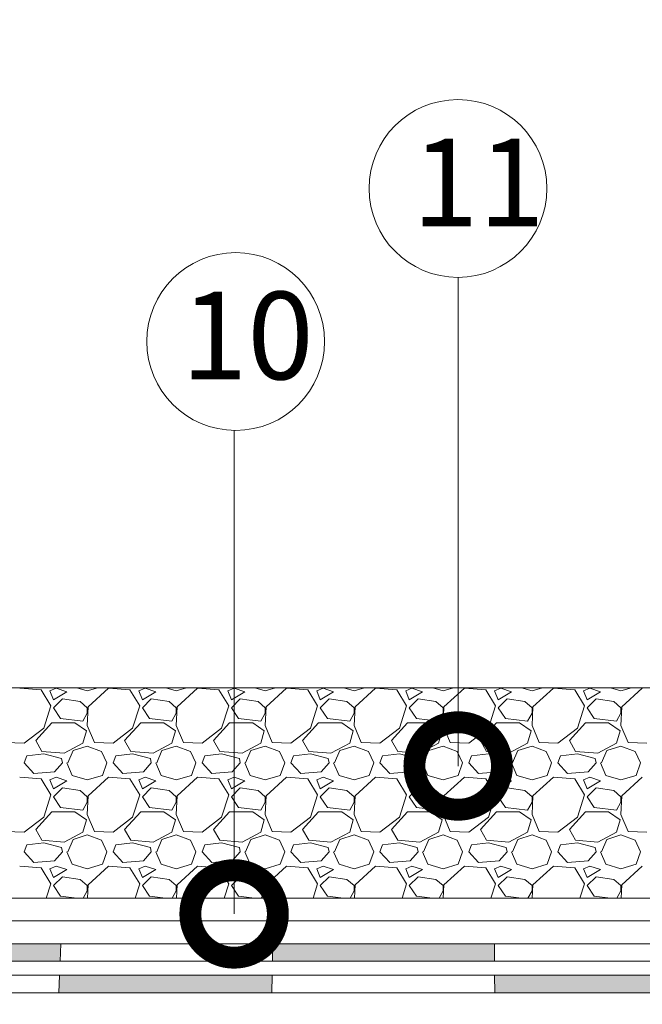
# Model space of a CAD drawing. Units: millimetres. Extents: x -172883 to 37297, y -124020 to 186017.
# Drawn here: x -4573 to -4395, y -59087 to -58806 of the extents above; entities that cross this region are included whole.
import ezdxf

# ---------------------------------------------------------------- set-up
doc = ezdxf.new("R2010")
doc.units = ezdxf.units.MM
doc.layers.get('0').update_dxf_attribs({"lineweight": 25})
doc.layers.get('Defpoints').update_dxf_attribs({"color": 254, "lineweight": 25})
doc.layers.add('ЛИНИЯ035', color=7, linetype='Continuous')
doc.layers.add('МК-АННОТАЦИИ', color=7, linetype='Continuous', lineweight=20, true_color=0x000000)
doc.layers.add('МК-АННОТАЦИИ @ 10', color=7, linetype='Continuous', lineweight=20, true_color=0x000000)
doc.layers.add('мкБетон', color=7, linetype='Continuous', lineweight=25)
doc.styles.add('TN-Текст', font='isocpeur.ttf')
doc.styles.add('TN-Текст-Аннотативный', font='isocpeur.ttf')
doc.dimstyles.new('ПТС-Размеры-Аннотативный$0', dxfattribs={"dimtxt": 2.5, "dimasz": 1.5, "dimexe": 0.7, "dimexo": 1, "dimgap": 0.8, "dimtad": 1, "dimdec": 0, "dimzin": 0, "dimdsep": 46, "dimtxsty": 'TN-Текст-Аннотативный', "dimblk": 'ARCHTICK', "dimcen": 2, "dimdle": 0.7, "dimadec": 0, "dimazin": 0, "dimtfac": 1, "dimtdec": 0, "dimtmove": 1, "dimatfit": 3, "dimfxl": 0.7, "dimtolj": 1, "dimtzin": 0, "dimlwd": -1, "dimlwe": -1, "dimarcsym": 0})

# ---------------------------------------------------------------- blocks, each defined once
blk = doc.blocks.new('_ArchTick')
at = {"color": 0, "linetype": 'ByBlock', "const_width": 0.15}
blk.add_lwpolyline([(-0.5, -0.5), (0.5, 0.5)], dxfattribs=at)
blk = doc.blocks.new('*D99')
at = {"layer": 'Defpoints', "color": 0, "lineweight": 30, "transparency": 16777216}
for p in [(-5042.14, -58533.23), (-3876.35, -58533.23), (-3980.04, -59079.06)]:
    blk.add_point(p, dxfattribs=at)
at = {"layer": 'МК-АННОТАЦИИ', "color": 0, "transparency": 16777216}
for p, q in [((-3876.35, -59086.06), (-3876.35, -58526.23)), ((-5032.14, -58533.23), (-3869.35, -58533.23)), ((-3970.04, -59079.06), (-3869.35, -59079.06))]:
    blk.add_line(p, q, dxfattribs=at)
at = {"layer": 'МК-АННОТАЦИИ', "color": 0, "transparency": 16777216, "xscale": 15, "yscale": 15, "zscale": 15}
for p, rotation in [((-3876.35, -58533.23), 90), ((-3876.35, -59079.06), 270)]:
    blk.add_blockref('_ArchTick', p, dxfattribs=dict(at, rotation=rotation))
at = {"layer": 'МК-АННОТАЦИИ', "color": 0, "transparency": 16777216, "insert": (-3896.86, -58806.15), "char_height": 25, "attachment_point": 5, "rotation": 90, "style": 'TN-Текст-Аннотативный'}
blk.add_mtext('\\A1;min 300', dxfattribs=at)

msp = doc.modelspace()

# ---------------------------------------------------------------- hatches: boundary and pattern name
at = {"layer": 'МК-АННОТАЦИИ'}
h = msp.add_hatch(color=0, dxfattribs=at)
h.dxf.hatch_style = 1
h.paths.add_polyline_path([(-4622.07, -59079.05), (-4675.03, -59079.05), (-4675.03, -59084.05), (-4621.96, -59084.05)])
h.paths.add_polyline_path([(-4561.21, -59070.06), (-4622.25, -59070.06), (-4622.15, -59075.06), (-4561.42, -59075.06)])
h.paths.add_polyline_path([(-4500.9, -59079.05), (-4561.58, -59079.05), (-4561.78, -59084.05), (-4501, -59084.05)])
h.paths.add_polyline_path([(-4437.35, -59070.06), (-4500.72, -59070.06), (-4500.82, -59075.06), (-4437.34, -59075.06)])
h.paths.add_polyline_path([(-4369.9, -59079.04), (-4437.33, -59079.05), (-4437.31, -59084.05), (-4369.9, -59084.04)])
h.paths.add_polyline_path([(-4313.54, -59070.06), (-4369.9, -59070.06), (-4369.9, -59075.06), (-4313.54, -59075.06)])
h.paths.add_polyline_path([(-4248.49, -59079.04), (-4313.54, -59079.04), (-4313.54, -59084.04), (-4248.39, -59084.04)])
h.paths.add_polyline_path([(-4191.04, -59070.06), (-4248.67, -59070.06), (-4248.57, -59075.06), (-4191.04, -59075.06)])
h.paths.add_polyline_path([(-4135.69, -59079.04), (-4191.04, -59079.04), (-4191.04, -59084.04), (-4135.69, -59084.04)])
h.paths.add_polyline_path([(-4081.15, -59070.06), (-4135.69, -59070.06), (-4135.69, -59075.06), (-4080.95, -59075.06)])
h.paths.add_polyline_path([(-4022.2, -59079.03), (-4080.79, -59079.03), (-4080.58, -59084.03), (-4022.2, -59084.03)])
h.paths.add_polyline_path([(-3980.77, -59070.06), (-4022.2, -59070.06), (-4022.2, -59075.06), (-3980.77, -59075.06)])

# ---------------------------------------------------------------- linework, layer by layer
at = {"color": 34, "lineweight": 15}
for p, q in [((-3980.77, -59070.06), (-4742.57, -59070.06)), ((-3980.77, -59075.06), (-4744.64, -59075.06))]:
    msp.add_line(p, q, dxfattribs=at)
at = {"layer": 'ЛИНИЯ035', "color": 0, "const_width": 25}
for points in [[(-4447.75, -59016.17, 1), (-4447.75, -59022.42, 1)], [(-4511.74, -59058.42, 1), (-4511.74, -59064.67, 1)]]:
    msp.add_lwpolyline(points, format="xyb", close=True, dxfattribs=at)
at = {"layer": 'МК-АННОТАЦИИ', "color": 0}
for p, q in [((-4447.75, -59019.3), (-4447.75, -58879.74)), ((-4511.74, -59061.55), (-4511.74, -58923.45)), ((-4930.26, -58996.97), (-4057.34, -58996.97)), ((-4057.34, -59057.06), (-4664.89, -59057.06)), ((-4667.58, -59063.56), (-4057.34, -59063.56)), ((-5014.14, -59079.06), (-3980.77, -59079.03)), ((-5019.14, -59084.06), (-3980.77, -59084.03))]:
    msp.add_line(p, q, dxfattribs=at)
at = {"layer": 'МК-АННОТАЦИИ', "color": 0, "linetype": 'Continuous'}
for p, q in [((-4566.87, -58997.58), (-4572.97, -58997.08)), ((-4564.08, -59002.16), (-4566.87, -58997.58)), ((-4562.55, -58997.08), (-4564.33, -58997.84)), ((-4564.33, -58997.84), (-4563.32, -59000.38)), ((-4559.51, -58998.09), (-4562.55, -58997.08)), ((-4556.63, -58996.97), (-4553.66, -58997.84)), ((-4553.66, -58997.84), (-4550.7, -58996.97)), ((-4547.57, -58997.08), (-4553.41, -59002.41)), ((-4541.47, -58997.58), (-4547.57, -58997.08)), ((-4538.68, -59002.16), (-4541.47, -58997.58)), ((-4537.15, -58997.08), (-4538.93, -58997.84)), ((-4538.93, -58997.84), (-4537.92, -59000.38)), ((-4534.11, -58998.09), (-4537.15, -58997.08)), ((-4531.23, -58996.97), (-4528.26, -58997.84)), ((-4528.26, -58997.84), (-4525.3, -58996.97)), ((-4522.17, -58997.08), (-4528.01, -59002.41)), ((-4516.07, -58997.58), (-4522.17, -58997.08)), ((-4513.28, -59002.16), (-4516.07, -58997.58)), ((-4511.75, -58997.08), (-4513.53, -58997.84)), ((-4513.53, -58997.84), (-4512.52, -59000.38)), ((-4508.71, -58998.09), (-4511.75, -58997.08)), ((-4505.83, -58996.97), (-4502.86, -58997.84)), ((-4502.86, -58997.84), (-4499.9, -58996.97)), ((-4496.77, -58997.08), (-4502.61, -59002.41)), ((-4490.67, -58997.58), (-4496.77, -58997.08)), ((-4487.88, -59002.16), (-4490.67, -58997.58)), ((-4486.35, -58997.08), (-4488.13, -58997.84)), ((-4488.13, -58997.84), (-4487.12, -59000.38)), ((-4483.31, -58998.09), (-4486.35, -58997.08)), ((-4480.43, -58996.97), (-4477.46, -58997.84)), ((-4477.46, -58997.84), (-4474.5, -58996.97)), ((-4471.37, -58997.08), (-4477.21, -59002.41)), ((-4465.27, -58997.58), (-4471.37, -58997.08)), ((-4462.48, -59002.16), (-4465.27, -58997.58)), ((-4460.95, -58997.08), (-4462.73, -58997.84)), ((-4462.73, -58997.84), (-4461.72, -59000.38)), ((-4457.91, -58998.09), (-4460.95, -58997.08)), ((-4455.03, -58996.97), (-4452.06, -58997.84)), ((-4452.06, -58997.84), (-4449.1, -58996.97)), ((-4445.97, -58997.08), (-4451.81, -59002.41)), ((-4439.87, -58997.58), (-4445.97, -58997.08)), ((-4437.08, -59002.16), (-4439.87, -58997.58)), ((-4435.55, -58997.08), (-4437.33, -58997.84)), ((-4437.33, -58997.84), (-4436.32, -59000.38)), ((-4432.51, -58998.09), (-4435.55, -58997.08)), ((-4429.63, -58996.97), (-4426.66, -58997.84)), ((-4426.66, -58997.84), (-4423.7, -58996.97)), ((-4420.57, -58997.08), (-4426.41, -59002.41)), ((-4414.47, -58997.58), (-4420.57, -58997.08)), ((-4411.68, -59002.16), (-4414.47, -58997.58)), ((-4410.15, -58997.08), (-4411.93, -58997.84)), ((-4411.93, -58997.84), (-4410.92, -59000.38)), ((-4407.11, -58998.09), (-4410.15, -58997.08)), ((-4404.23, -58996.97), (-4401.26, -58997.84)), ((-4401.26, -58997.84), (-4398.3, -58996.97)), ((-4395.17, -58997.08), (-4401.01, -59002.41)), ((-4563.32, -59000.38), (-4559.51, -58998.09)), ((-4560.78, -59000.12), (-4563.32, -59002.66)), ((-4555.7, -59000.89), (-4560.78, -59000.12)), ((-4537.92, -59000.38), (-4534.11, -58998.09)), ((-4535.38, -59000.12), (-4537.92, -59002.66)), ((-4530.3, -59000.89), (-4535.38, -59000.12)), ((-4512.52, -59000.38), (-4508.71, -58998.09)), ((-4509.98, -59000.12), (-4512.52, -59002.66)), ((-4504.9, -59000.89), (-4509.98, -59000.12)), ((-4487.12, -59000.38), (-4483.31, -58998.09)), ((-4484.58, -59000.12), (-4487.12, -59002.66)), ((-4479.5, -59000.89), (-4484.58, -59000.12)), ((-4461.72, -59000.38), (-4457.91, -58998.09)), ((-4459.18, -59000.12), (-4461.72, -59002.66)), ((-4454.1, -59000.89), (-4459.18, -59000.12)), ((-4436.32, -59000.38), (-4432.51, -58998.09)), ((-4433.78, -59000.12), (-4436.32, -59002.66)), ((-4428.7, -59000.89), (-4433.78, -59000.12)), ((-4410.92, -59000.38), (-4407.11, -58998.09)), ((-4408.38, -59000.12), (-4410.92, -59002.66)), ((-4403.3, -59000.89), (-4408.38, -59000.12)), ((-4566.11, -59008.51), (-4564.08, -59002.16)), ((-4563.32, -59002.66), (-4561.28, -59005.71)), ((-4553.66, -59002.66), (-4555.7, -59000.89)), ((-4553.41, -59002.41), (-4553.66, -59007.74)), ((-4553.66, -59004.19), (-4553.66, -59002.66)), ((-4540.71, -59008.51), (-4538.68, -59002.16)), ((-4537.92, -59002.66), (-4535.88, -59005.71)), ((-4528.26, -59002.66), (-4530.3, -59000.89)), ((-4528.01, -59002.41), (-4528.26, -59007.74)), ((-4528.26, -59004.19), (-4528.26, -59002.66)), ((-4515.31, -59008.51), (-4513.28, -59002.16)), ((-4512.52, -59002.66), (-4510.48, -59005.71)), ((-4502.86, -59002.66), (-4504.9, -59000.89)), ((-4502.61, -59002.41), (-4502.86, -59007.74)), ((-4502.86, -59004.19), (-4502.86, -59002.66)), ((-4489.91, -59008.51), (-4487.88, -59002.16)), ((-4487.12, -59002.66), (-4485.08, -59005.71)), ((-4477.46, -59002.66), (-4479.5, -59000.89)), ((-4477.21, -59002.41), (-4477.46, -59007.74)), ((-4477.46, -59004.19), (-4477.46, -59002.66)), ((-4464.51, -59008.51), (-4462.48, -59002.16)), ((-4461.72, -59002.66), (-4459.68, -59005.71)), ((-4452.06, -59002.66), (-4454.1, -59000.89)), ((-4451.81, -59002.41), (-4452.06, -59007.74)), ((-4452.06, -59004.19), (-4452.06, -59002.66)), ((-4439.11, -59008.51), (-4437.08, -59002.16)), ((-4436.32, -59002.66), (-4434.28, -59005.71)), ((-4426.66, -59002.66), (-4428.7, -59000.89)), ((-4426.41, -59002.41), (-4426.66, -59007.74)), ((-4426.66, -59004.19), (-4426.66, -59002.66)), ((-4413.71, -59008.51), (-4411.68, -59002.16)), ((-4410.92, -59002.66), (-4408.88, -59005.71)), ((-4401.26, -59002.66), (-4403.3, -59000.89)), ((-4401.01, -59002.41), (-4401.26, -59007.74)), ((-4401.26, -59004.19), (-4401.26, -59002.66)), ((-4561.28, -59005.71), (-4554.93, -59006.47)), ((-4554.93, -59006.47), (-4553.66, -59004.19)), ((-4535.88, -59005.71), (-4529.53, -59006.47)), ((-4529.53, -59006.47), (-4528.26, -59004.19)), ((-4510.48, -59005.71), (-4504.13, -59006.47)), ((-4504.13, -59006.47), (-4502.86, -59004.19)), ((-4485.08, -59005.71), (-4478.73, -59006.47)), ((-4478.73, -59006.47), (-4477.46, -59004.19)), ((-4459.68, -59005.71), (-4453.33, -59006.47)), ((-4453.33, -59006.47), (-4452.06, -59004.19)), ((-4434.28, -59005.71), (-4427.93, -59006.47)), ((-4427.93, -59006.47), (-4426.66, -59004.19)), ((-4408.88, -59005.71), (-4402.53, -59006.47)), ((-4402.53, -59006.47), (-4401.26, -59004.19)), ((-4571.7, -59012.82), (-4566.11, -59008.51)), ((-4568.4, -59012.06), (-4563.82, -59006.98)), ((-4563.82, -59006.98), (-4557.22, -59006.98)), ((-4557.22, -59006.98), (-4553.92, -59009.27)), ((-4553.66, -59007.74), (-4551.63, -59012.57)), ((-4546.3, -59012.82), (-4540.71, -59008.51)), ((-4543, -59012.06), (-4538.42, -59006.98)), ((-4538.42, -59006.98), (-4531.82, -59006.98)), ((-4531.82, -59006.98), (-4528.52, -59009.27)), ((-4528.26, -59007.74), (-4526.23, -59012.57)), ((-4520.9, -59012.82), (-4515.31, -59008.51)), ((-4517.6, -59012.06), (-4513.02, -59006.98)), ((-4513.02, -59006.98), (-4506.42, -59006.98)), ((-4506.42, -59006.98), (-4503.12, -59009.27)), ((-4502.86, -59007.74), (-4500.83, -59012.57)), ((-4495.5, -59012.82), (-4489.91, -59008.51)), ((-4492.2, -59012.06), (-4487.62, -59006.98)), ((-4487.62, -59006.98), (-4481.02, -59006.98)), ((-4481.02, -59006.98), (-4477.72, -59009.27)), ((-4477.46, -59007.74), (-4475.43, -59012.57)), ((-4470.1, -59012.82), (-4464.51, -59008.51)), ((-4466.8, -59012.06), (-4462.22, -59006.98)), ((-4462.22, -59006.98), (-4455.62, -59006.98)), ((-4455.62, -59006.98), (-4452.32, -59009.27)), ((-4452.06, -59007.74), (-4450.03, -59012.57)), ((-4444.7, -59012.82), (-4439.11, -59008.51)), ((-4441.4, -59012.06), (-4436.82, -59006.98)), ((-4436.82, -59006.98), (-4430.22, -59006.98)), ((-4430.22, -59006.98), (-4426.92, -59009.27)), ((-4426.66, -59007.74), (-4424.63, -59012.57)), ((-4419.3, -59012.82), (-4413.71, -59008.51)), ((-4416, -59012.06), (-4411.42, -59006.98)), ((-4411.42, -59006.98), (-4404.82, -59006.98)), ((-4404.82, -59006.98), (-4401.52, -59009.27)), ((-4401.26, -59007.74), (-4399.23, -59012.57)), ((-4553.92, -59009.27), (-4554.93, -59012.82)), ((-4528.52, -59009.27), (-4529.53, -59012.82)), ((-4503.12, -59009.27), (-4504.13, -59012.82)), ((-4477.72, -59009.27), (-4478.73, -59012.82)), ((-4452.32, -59009.27), (-4453.33, -59012.82)), ((-4426.92, -59009.27), (-4427.93, -59012.82)), ((-4401.52, -59009.27), (-4402.53, -59012.82)), ((-4577.03, -59012.57), (-4571.7, -59012.82)), ((-4566.62, -59015.11), (-4568.4, -59012.06)), ((-4554.93, -59012.82), (-4560.27, -59015.62)), ((-4557.73, -59014.86), (-4553.66, -59013.59)), ((-4553.66, -59013.59), (-4549.6, -59015.11)), ((-4551.63, -59012.57), (-4546.3, -59012.82)), ((-4541.22, -59015.11), (-4543, -59012.06)), ((-4529.53, -59012.82), (-4534.87, -59015.62)), ((-4532.33, -59014.86), (-4528.26, -59013.59)), ((-4528.26, -59013.59), (-4524.2, -59015.11)), ((-4526.23, -59012.57), (-4520.9, -59012.82)), ((-4515.82, -59015.11), (-4517.6, -59012.06)), ((-4504.13, -59012.82), (-4509.47, -59015.62)), ((-4506.93, -59014.86), (-4502.86, -59013.59)), ((-4502.86, -59013.59), (-4498.8, -59015.11)), ((-4500.83, -59012.57), (-4495.5, -59012.82)), ((-4490.42, -59015.11), (-4492.2, -59012.06)), ((-4478.73, -59012.82), (-4484.07, -59015.62)), ((-4481.53, -59014.86), (-4477.46, -59013.59)), ((-4477.46, -59013.59), (-4473.4, -59015.11)), ((-4475.43, -59012.57), (-4470.1, -59012.82)), ((-4465.02, -59015.11), (-4466.8, -59012.06)), ((-4453.33, -59012.82), (-4458.67, -59015.62)), ((-4456.13, -59014.86), (-4452.06, -59013.59)), ((-4452.06, -59013.59), (-4448, -59015.11)), ((-4450.03, -59012.57), (-4444.7, -59012.82)), ((-4439.62, -59015.11), (-4441.4, -59012.06)), ((-4427.93, -59012.82), (-4433.27, -59015.62)), ((-4430.73, -59014.86), (-4426.66, -59013.59)), ((-4426.66, -59013.59), (-4422.6, -59015.11)), ((-4424.63, -59012.57), (-4419.3, -59012.82)), ((-4414.22, -59015.11), (-4416, -59012.06)), ((-4402.53, -59012.82), (-4407.87, -59015.62)), ((-4405.33, -59014.86), (-4401.26, -59013.59)), ((-4401.26, -59013.59), (-4397.2, -59015.11)), ((-4399.23, -59012.57), (-4393.9, -59012.82)), ((-4571.7, -59018.41), (-4570.94, -59016.38)), ((-4566.11, -59015.87), (-4570.94, -59016.38)), ((-4560.27, -59015.62), (-4566.62, -59015.11)), ((-4561.03, -59017.14), (-4566.11, -59015.87)), ((-4560.78, -59018.41), (-4561.03, -59017.14)), ((-4559.25, -59018.41), (-4557.73, -59014.86)), ((-4549.6, -59015.11), (-4548.08, -59018.41)), ((-4546.3, -59018.41), (-4545.54, -59016.38)), ((-4540.71, -59015.87), (-4545.54, -59016.38)), ((-4534.87, -59015.62), (-4541.22, -59015.11)), ((-4535.63, -59017.14), (-4540.71, -59015.87)), ((-4535.38, -59018.41), (-4535.63, -59017.14)), ((-4533.85, -59018.41), (-4532.33, -59014.86)), ((-4524.2, -59015.11), (-4522.68, -59018.41)), ((-4520.9, -59018.41), (-4520.14, -59016.38)), ((-4515.31, -59015.87), (-4520.14, -59016.38)), ((-4509.47, -59015.62), (-4515.82, -59015.11)), ((-4510.23, -59017.14), (-4515.31, -59015.87)), ((-4509.98, -59018.41), (-4510.23, -59017.14)), ((-4508.45, -59018.41), (-4506.93, -59014.86)), ((-4498.8, -59015.11), (-4497.28, -59018.41)), ((-4495.5, -59018.41), (-4494.74, -59016.38)), ((-4489.91, -59015.87), (-4494.74, -59016.38)), ((-4484.07, -59015.62), (-4490.42, -59015.11)), ((-4484.83, -59017.14), (-4489.91, -59015.87)), ((-4484.58, -59018.41), (-4484.83, -59017.14)), ((-4483.05, -59018.41), (-4481.53, -59014.86)), ((-4473.4, -59015.11), (-4471.88, -59018.41)), ((-4470.1, -59018.41), (-4469.34, -59016.38)), ((-4464.51, -59015.87), (-4469.34, -59016.38)), ((-4458.67, -59015.62), (-4465.02, -59015.11)), ((-4459.43, -59017.14), (-4464.51, -59015.87)), ((-4459.18, -59018.41), (-4459.43, -59017.14)), ((-4457.65, -59018.41), (-4456.13, -59014.86)), ((-4448, -59015.11), (-4446.48, -59018.41)), ((-4444.7, -59018.41), (-4443.94, -59016.38)), ((-4439.11, -59015.87), (-4443.94, -59016.38)), ((-4433.27, -59015.62), (-4439.62, -59015.11)), ((-4434.03, -59017.14), (-4439.11, -59015.87)), ((-4433.78, -59018.41), (-4434.03, -59017.14)), ((-4432.25, -59018.41), (-4430.73, -59014.86)), ((-4422.6, -59015.11), (-4421.08, -59018.41)), ((-4419.3, -59018.41), (-4418.54, -59016.38)), ((-4413.71, -59015.87), (-4418.54, -59016.38)), ((-4407.87, -59015.62), (-4414.22, -59015.11)), ((-4408.63, -59017.14), (-4413.71, -59015.87)), ((-4408.38, -59018.41), (-4408.63, -59017.14)), ((-4406.85, -59018.41), (-4405.33, -59014.86)), ((-4397.2, -59015.11), (-4395.68, -59018.41)), ((-4568.9, -59021.46), (-4571.7, -59018.41)), ((-4560.78, -59018.41), (-4563.06, -59020.95)), ((-4559.51, -59018.41), (-4557.98, -59021.97)), ((-4549.35, -59021.97), (-4548.08, -59018.41)), ((-4543.5, -59021.46), (-4546.3, -59018.41)), ((-4535.38, -59018.41), (-4537.66, -59020.95)), ((-4534.11, -59018.41), (-4532.58, -59021.97)), ((-4523.95, -59021.97), (-4522.68, -59018.41)), ((-4518.1, -59021.46), (-4520.9, -59018.41)), ((-4509.98, -59018.41), (-4512.26, -59020.95)), ((-4508.71, -59018.41), (-4507.18, -59021.97)), ((-4498.55, -59021.97), (-4497.28, -59018.41)), ((-4492.7, -59021.46), (-4495.5, -59018.41)), ((-4484.58, -59018.41), (-4486.86, -59020.95)), ((-4483.31, -59018.41), (-4481.78, -59021.97)), ((-4473.15, -59021.97), (-4471.88, -59018.41)), ((-4467.3, -59021.46), (-4470.1, -59018.41)), ((-4459.18, -59018.41), (-4461.46, -59020.95)), ((-4457.91, -59018.41), (-4456.38, -59021.97)), ((-4447.75, -59021.97), (-4446.48, -59018.41)), ((-4441.9, -59021.46), (-4444.7, -59018.41)), ((-4433.78, -59018.41), (-4436.06, -59020.95)), ((-4432.51, -59018.41), (-4430.98, -59021.97)), ((-4422.35, -59021.97), (-4421.08, -59018.41)), ((-4416.5, -59021.46), (-4419.3, -59018.41)), ((-4408.38, -59018.41), (-4410.66, -59020.95)), ((-4407.11, -59018.41), (-4405.58, -59021.97)), ((-4396.95, -59021.97), (-4395.68, -59018.41)), ((-4566.87, -59022.98), (-4572.97, -59022.48)), ((-4563.06, -59020.95), (-4568.9, -59021.46)), ((-4564.08, -59027.56), (-4566.87, -59022.98)), ((-4562.55, -59022.48), (-4564.33, -59023.24)), ((-4564.33, -59023.24), (-4563.32, -59025.78)), ((-4559.51, -59023.49), (-4562.55, -59022.48)), ((-4557.98, -59021.97), (-4553.66, -59023.24)), ((-4553.66, -59023.24), (-4549.35, -59021.97)), ((-4547.57, -59022.48), (-4553.41, -59027.81)), ((-4541.47, -59022.98), (-4547.57, -59022.48)), ((-4537.66, -59020.95), (-4543.5, -59021.46)), ((-4538.68, -59027.56), (-4541.47, -59022.98)), ((-4537.15, -59022.48), (-4538.93, -59023.24)), ((-4538.93, -59023.24), (-4537.92, -59025.78)), ((-4534.11, -59023.49), (-4537.15, -59022.48)), ((-4532.58, -59021.97), (-4528.26, -59023.24)), ((-4528.26, -59023.24), (-4523.95, -59021.97)), ((-4522.17, -59022.48), (-4528.01, -59027.81)), ((-4516.07, -59022.98), (-4522.17, -59022.48)), ((-4512.26, -59020.95), (-4518.1, -59021.46)), ((-4513.28, -59027.56), (-4516.07, -59022.98)), ((-4511.75, -59022.48), (-4513.53, -59023.24)), ((-4513.53, -59023.24), (-4512.52, -59025.78)), ((-4508.71, -59023.49), (-4511.75, -59022.48)), ((-4507.18, -59021.97), (-4502.86, -59023.24)), ((-4502.86, -59023.24), (-4498.55, -59021.97)), ((-4496.77, -59022.48), (-4502.61, -59027.81)), ((-4490.67, -59022.98), (-4496.77, -59022.48)), ((-4486.86, -59020.95), (-4492.7, -59021.46)), ((-4487.88, -59027.56), (-4490.67, -59022.98)), ((-4486.35, -59022.48), (-4488.13, -59023.24)), ((-4488.13, -59023.24), (-4487.12, -59025.78)), ((-4483.31, -59023.49), (-4486.35, -59022.48)), ((-4481.78, -59021.97), (-4477.46, -59023.24)), ((-4477.46, -59023.24), (-4473.15, -59021.97)), ((-4471.37, -59022.48), (-4477.21, -59027.81)), ((-4465.27, -59022.98), (-4471.37, -59022.48)), ((-4461.46, -59020.95), (-4467.3, -59021.46)), ((-4462.48, -59027.56), (-4465.27, -59022.98)), ((-4460.95, -59022.48), (-4462.73, -59023.24)), ((-4462.73, -59023.24), (-4461.72, -59025.78)), ((-4457.91, -59023.49), (-4460.95, -59022.48)), ((-4456.38, -59021.97), (-4452.06, -59023.24)), ((-4452.06, -59023.24), (-4447.75, -59021.97)), ((-4445.97, -59022.48), (-4451.81, -59027.81)), ((-4439.87, -59022.98), (-4445.97, -59022.48)), ((-4436.06, -59020.95), (-4441.9, -59021.46)), ((-4437.08, -59027.56), (-4439.87, -59022.98)), ((-4435.55, -59022.48), (-4437.33, -59023.24)), ((-4437.33, -59023.24), (-4436.32, -59025.78)), ((-4432.51, -59023.49), (-4435.55, -59022.48)), ((-4430.98, -59021.97), (-4426.66, -59023.24)), ((-4426.66, -59023.24), (-4422.35, -59021.97)), ((-4420.57, -59022.48), (-4426.41, -59027.81)), ((-4414.47, -59022.98), (-4420.57, -59022.48)), ((-4410.66, -59020.95), (-4416.5, -59021.46)), ((-4411.68, -59027.56), (-4414.47, -59022.98)), ((-4410.15, -59022.48), (-4411.93, -59023.24)), ((-4411.93, -59023.24), (-4410.92, -59025.78)), ((-4407.11, -59023.49), (-4410.15, -59022.48)), ((-4405.58, -59021.97), (-4401.26, -59023.24)), ((-4401.26, -59023.24), (-4396.95, -59021.97)), ((-4395.17, -59022.48), (-4401.01, -59027.81)), ((-4563.32, -59025.78), (-4559.51, -59023.49)), ((-4560.78, -59025.52), (-4563.32, -59028.06)), ((-4555.7, -59026.29), (-4560.78, -59025.52)), ((-4537.92, -59025.78), (-4534.11, -59023.49)), ((-4535.38, -59025.52), (-4537.92, -59028.06)), ((-4530.3, -59026.29), (-4535.38, -59025.52)), ((-4512.52, -59025.78), (-4508.71, -59023.49)), ((-4509.98, -59025.52), (-4512.52, -59028.06)), ((-4504.9, -59026.29), (-4509.98, -59025.52)), ((-4487.12, -59025.78), (-4483.31, -59023.49)), ((-4484.58, -59025.52), (-4487.12, -59028.06)), ((-4479.5, -59026.29), (-4484.58, -59025.52)), ((-4461.72, -59025.78), (-4457.91, -59023.49)), ((-4459.18, -59025.52), (-4461.72, -59028.06)), ((-4454.1, -59026.29), (-4459.18, -59025.52)), ((-4436.32, -59025.78), (-4432.51, -59023.49)), ((-4433.78, -59025.52), (-4436.32, -59028.06)), ((-4428.7, -59026.29), (-4433.78, -59025.52)), ((-4410.92, -59025.78), (-4407.11, -59023.49)), ((-4408.38, -59025.52), (-4410.92, -59028.06)), ((-4403.3, -59026.29), (-4408.38, -59025.52)), ((-4566.11, -59033.91), (-4564.08, -59027.56)), ((-4563.32, -59028.06), (-4561.28, -59031.11)), ((-4553.66, -59028.06), (-4555.7, -59026.29)), ((-4553.41, -59027.81), (-4553.66, -59033.14)), ((-4553.66, -59029.59), (-4553.66, -59028.06)), ((-4540.71, -59033.91), (-4538.68, -59027.56)), ((-4537.92, -59028.06), (-4535.88, -59031.11)), ((-4528.26, -59028.06), (-4530.3, -59026.29)), ((-4528.01, -59027.81), (-4528.26, -59033.14)), ((-4528.26, -59029.59), (-4528.26, -59028.06)), ((-4515.31, -59033.91), (-4513.28, -59027.56)), ((-4512.52, -59028.06), (-4510.48, -59031.11)), ((-4502.86, -59028.06), (-4504.9, -59026.29)), ((-4502.61, -59027.81), (-4502.86, -59033.14)), ((-4502.86, -59029.59), (-4502.86, -59028.06)), ((-4489.91, -59033.91), (-4487.88, -59027.56)), ((-4487.12, -59028.06), (-4485.08, -59031.11)), ((-4477.46, -59028.06), (-4479.5, -59026.29)), ((-4477.21, -59027.81), (-4477.46, -59033.14)), ((-4477.46, -59029.59), (-4477.46, -59028.06)), ((-4464.51, -59033.91), (-4462.48, -59027.56)), ((-4461.72, -59028.06), (-4459.68, -59031.11)), ((-4452.06, -59028.06), (-4454.1, -59026.29)), ((-4451.81, -59027.81), (-4452.06, -59033.14)), ((-4452.06, -59029.59), (-4452.06, -59028.06)), ((-4439.11, -59033.91), (-4437.08, -59027.56)), ((-4436.32, -59028.06), (-4434.28, -59031.11)), ((-4426.66, -59028.06), (-4428.7, -59026.29)), ((-4426.41, -59027.81), (-4426.66, -59033.14)), ((-4426.66, -59029.59), (-4426.66, -59028.06)), ((-4413.71, -59033.91), (-4411.68, -59027.56)), ((-4410.92, -59028.06), (-4408.88, -59031.11)), ((-4401.26, -59028.06), (-4403.3, -59026.29)), ((-4401.01, -59027.81), (-4401.26, -59033.14)), ((-4401.26, -59029.59), (-4401.26, -59028.06)), ((-4561.28, -59031.11), (-4554.93, -59031.87)), ((-4554.93, -59031.87), (-4553.66, -59029.59)), ((-4535.88, -59031.11), (-4529.53, -59031.87)), ((-4529.53, -59031.87), (-4528.26, -59029.59)), ((-4510.48, -59031.11), (-4504.13, -59031.87)), ((-4504.13, -59031.87), (-4502.86, -59029.59)), ((-4485.08, -59031.11), (-4478.73, -59031.87)), ((-4478.73, -59031.87), (-4477.46, -59029.59)), ((-4459.68, -59031.11), (-4453.33, -59031.87)), ((-4453.33, -59031.87), (-4452.06, -59029.59)), ((-4434.28, -59031.11), (-4427.93, -59031.87)), ((-4427.93, -59031.87), (-4426.66, -59029.59)), ((-4408.88, -59031.11), (-4402.53, -59031.87)), ((-4402.53, -59031.87), (-4401.26, -59029.59)), ((-4571.7, -59038.22), (-4566.11, -59033.91)), ((-4568.4, -59037.46), (-4563.82, -59032.38)), ((-4563.82, -59032.38), (-4557.22, -59032.38)), ((-4557.22, -59032.38), (-4553.92, -59034.67)), ((-4553.66, -59033.14), (-4551.63, -59037.97)), ((-4546.3, -59038.22), (-4540.71, -59033.91)), ((-4543, -59037.46), (-4538.42, -59032.38)), ((-4538.42, -59032.38), (-4531.82, -59032.38)), ((-4531.82, -59032.38), (-4528.52, -59034.67)), ((-4528.26, -59033.14), (-4526.23, -59037.97)), ((-4520.9, -59038.22), (-4515.31, -59033.91)), ((-4517.6, -59037.46), (-4513.02, -59032.38)), ((-4513.02, -59032.38), (-4506.42, -59032.38)), ((-4506.42, -59032.38), (-4503.12, -59034.67)), ((-4502.86, -59033.14), (-4500.83, -59037.97)), ((-4495.5, -59038.22), (-4489.91, -59033.91)), ((-4492.2, -59037.46), (-4487.62, -59032.38)), ((-4487.62, -59032.38), (-4481.02, -59032.38)), ((-4481.02, -59032.38), (-4477.72, -59034.67)), ((-4477.46, -59033.14), (-4475.43, -59037.97)), ((-4470.1, -59038.22), (-4464.51, -59033.91)), ((-4466.8, -59037.46), (-4462.22, -59032.38)), ((-4462.22, -59032.38), (-4455.62, -59032.38)), ((-4455.62, -59032.38), (-4452.32, -59034.67)), ((-4452.06, -59033.14), (-4450.03, -59037.97)), ((-4444.7, -59038.22), (-4439.11, -59033.91)), ((-4441.4, -59037.46), (-4436.82, -59032.38)), ((-4436.82, -59032.38), (-4430.22, -59032.38)), ((-4430.22, -59032.38), (-4426.92, -59034.67)), ((-4426.66, -59033.14), (-4424.63, -59037.97)), ((-4419.3, -59038.22), (-4413.71, -59033.91)), ((-4416, -59037.46), (-4411.42, -59032.38)), ((-4411.42, -59032.38), (-4404.82, -59032.38)), ((-4404.82, -59032.38), (-4401.52, -59034.67)), ((-4401.26, -59033.14), (-4399.23, -59037.97)), ((-4553.92, -59034.67), (-4554.93, -59038.22)), ((-4528.52, -59034.67), (-4529.53, -59038.22)), ((-4503.12, -59034.67), (-4504.13, -59038.22)), ((-4477.72, -59034.67), (-4478.73, -59038.22)), ((-4452.32, -59034.67), (-4453.33, -59038.22)), ((-4426.92, -59034.67), (-4427.93, -59038.22)), ((-4401.52, -59034.67), (-4402.53, -59038.22)), ((-4577.03, -59037.97), (-4571.7, -59038.22)), ((-4566.62, -59040.51), (-4568.4, -59037.46)), ((-4554.93, -59038.22), (-4560.27, -59041.02)), ((-4557.73, -59040.26), (-4553.66, -59038.99)), ((-4553.66, -59038.99), (-4549.6, -59040.51)), ((-4551.63, -59037.97), (-4546.3, -59038.22)), ((-4541.22, -59040.51), (-4543, -59037.46)), ((-4529.53, -59038.22), (-4534.87, -59041.02)), ((-4532.33, -59040.26), (-4528.26, -59038.99)), ((-4528.26, -59038.99), (-4524.2, -59040.51)), ((-4526.23, -59037.97), (-4520.9, -59038.22)), ((-4515.82, -59040.51), (-4517.6, -59037.46)), ((-4504.13, -59038.22), (-4509.47, -59041.02)), ((-4506.93, -59040.26), (-4502.86, -59038.99)), ((-4502.86, -59038.99), (-4498.8, -59040.51)), ((-4500.83, -59037.97), (-4495.5, -59038.22)), ((-4490.42, -59040.51), (-4492.2, -59037.46)), ((-4478.73, -59038.22), (-4484.07, -59041.02)), ((-4481.53, -59040.26), (-4477.46, -59038.99)), ((-4477.46, -59038.99), (-4473.4, -59040.51)), ((-4475.43, -59037.97), (-4470.1, -59038.22)), ((-4465.02, -59040.51), (-4466.8, -59037.46)), ((-4453.33, -59038.22), (-4458.67, -59041.02)), ((-4456.13, -59040.26), (-4452.06, -59038.99)), ((-4452.06, -59038.99), (-4448, -59040.51)), ((-4450.03, -59037.97), (-4444.7, -59038.22)), ((-4439.62, -59040.51), (-4441.4, -59037.46)), ((-4427.93, -59038.22), (-4433.27, -59041.02)), ((-4430.73, -59040.26), (-4426.66, -59038.99)), ((-4426.66, -59038.99), (-4422.6, -59040.51)), ((-4424.63, -59037.97), (-4419.3, -59038.22)), ((-4414.22, -59040.51), (-4416, -59037.46)), ((-4402.53, -59038.22), (-4407.87, -59041.02)), ((-4405.33, -59040.26), (-4401.26, -59038.99)), ((-4401.26, -59038.99), (-4397.2, -59040.51)), ((-4399.23, -59037.97), (-4393.9, -59038.22)), ((-4571.7, -59043.81), (-4570.94, -59041.78)), ((-4566.11, -59041.27), (-4570.94, -59041.78)), ((-4560.27, -59041.02), (-4566.62, -59040.51)), ((-4561.03, -59042.54), (-4566.11, -59041.27)), ((-4560.78, -59043.81), (-4561.03, -59042.54)), ((-4559.25, -59043.81), (-4557.73, -59040.26)), ((-4549.6, -59040.51), (-4548.08, -59043.81)), ((-4546.3, -59043.81), (-4545.54, -59041.78)), ((-4540.71, -59041.27), (-4545.54, -59041.78)), ((-4534.87, -59041.02), (-4541.22, -59040.51)), ((-4535.63, -59042.54), (-4540.71, -59041.27)), ((-4535.38, -59043.81), (-4535.63, -59042.54)), ((-4533.85, -59043.81), (-4532.33, -59040.26)), ((-4524.2, -59040.51), (-4522.68, -59043.81)), ((-4520.9, -59043.81), (-4520.14, -59041.78)), ((-4515.31, -59041.27), (-4520.14, -59041.78)), ((-4509.47, -59041.02), (-4515.82, -59040.51)), ((-4510.23, -59042.54), (-4515.31, -59041.27)), ((-4509.98, -59043.81), (-4510.23, -59042.54)), ((-4508.45, -59043.81), (-4506.93, -59040.26)), ((-4498.8, -59040.51), (-4497.28, -59043.81)), ((-4495.5, -59043.81), (-4494.74, -59041.78)), ((-4489.91, -59041.27), (-4494.74, -59041.78)), ((-4484.07, -59041.02), (-4490.42, -59040.51)), ((-4484.83, -59042.54), (-4489.91, -59041.27)), ((-4484.58, -59043.81), (-4484.83, -59042.54)), ((-4483.05, -59043.81), (-4481.53, -59040.26)), ((-4473.4, -59040.51), (-4471.88, -59043.81)), ((-4470.1, -59043.81), (-4469.34, -59041.78)), ((-4464.51, -59041.27), (-4469.34, -59041.78)), ((-4458.67, -59041.02), (-4465.02, -59040.51)), ((-4459.43, -59042.54), (-4464.51, -59041.27)), ((-4459.18, -59043.81), (-4459.43, -59042.54)), ((-4457.65, -59043.81), (-4456.13, -59040.26)), ((-4448, -59040.51), (-4446.48, -59043.81)), ((-4444.7, -59043.81), (-4443.94, -59041.78)), ((-4439.11, -59041.27), (-4443.94, -59041.78)), ((-4433.27, -59041.02), (-4439.62, -59040.51)), ((-4434.03, -59042.54), (-4439.11, -59041.27)), ((-4433.78, -59043.81), (-4434.03, -59042.54)), ((-4432.25, -59043.81), (-4430.73, -59040.26)), ((-4422.6, -59040.51), (-4421.08, -59043.81)), ((-4419.3, -59043.81), (-4418.54, -59041.78)), ((-4413.71, -59041.27), (-4418.54, -59041.78)), ((-4407.87, -59041.02), (-4414.22, -59040.51)), ((-4408.63, -59042.54), (-4413.71, -59041.27)), ((-4408.38, -59043.81), (-4408.63, -59042.54)), ((-4406.85, -59043.81), (-4405.33, -59040.26)), ((-4397.2, -59040.51), (-4395.68, -59043.81)), ((-4568.9, -59046.86), (-4571.7, -59043.81)), ((-4560.78, -59043.81), (-4563.06, -59046.35)), ((-4559.51, -59043.81), (-4557.98, -59047.37)), ((-4549.35, -59047.37), (-4548.08, -59043.81)), ((-4543.5, -59046.86), (-4546.3, -59043.81)), ((-4535.38, -59043.81), (-4537.66, -59046.35)), ((-4534.11, -59043.81), (-4532.58, -59047.37)), ((-4523.95, -59047.37), (-4522.68, -59043.81)), ((-4518.1, -59046.86), (-4520.9, -59043.81)), ((-4509.98, -59043.81), (-4512.26, -59046.35)), ((-4508.71, -59043.81), (-4507.18, -59047.37)), ((-4498.55, -59047.37), (-4497.28, -59043.81)), ((-4492.7, -59046.86), (-4495.5, -59043.81)), ((-4484.58, -59043.81), (-4486.86, -59046.35)), ((-4483.31, -59043.81), (-4481.78, -59047.37)), ((-4473.15, -59047.37), (-4471.88, -59043.81)), ((-4467.3, -59046.86), (-4470.1, -59043.81)), ((-4459.18, -59043.81), (-4461.46, -59046.35)), ((-4457.91, -59043.81), (-4456.38, -59047.37)), ((-4447.75, -59047.37), (-4446.48, -59043.81)), ((-4441.9, -59046.86), (-4444.7, -59043.81)), ((-4433.78, -59043.81), (-4436.06, -59046.35)), ((-4432.51, -59043.81), (-4430.98, -59047.37)), ((-4422.35, -59047.37), (-4421.08, -59043.81)), ((-4416.5, -59046.86), (-4419.3, -59043.81)), ((-4408.38, -59043.81), (-4410.66, -59046.35)), ((-4407.11, -59043.81), (-4405.58, -59047.37)), ((-4396.95, -59047.37), (-4395.68, -59043.81)), ((-4566.87, -59048.38), (-4572.97, -59047.88)), ((-4563.06, -59046.35), (-4568.9, -59046.86)), ((-4564.08, -59052.96), (-4566.87, -59048.38)), ((-4562.55, -59047.88), (-4564.33, -59048.64)), ((-4559.51, -59048.89), (-4562.55, -59047.88)), ((-4557.98, -59047.37), (-4553.66, -59048.64)), ((-4553.66, -59048.64), (-4549.35, -59047.37)), ((-4547.57, -59047.88), (-4553.41, -59053.21)), ((-4541.47, -59048.38), (-4547.57, -59047.88)), ((-4537.66, -59046.35), (-4543.5, -59046.86)), ((-4538.68, -59052.96), (-4541.47, -59048.38)), ((-4537.15, -59047.88), (-4538.93, -59048.64)), ((-4534.11, -59048.89), (-4537.15, -59047.88)), ((-4532.58, -59047.37), (-4528.26, -59048.64)), ((-4528.26, -59048.64), (-4523.95, -59047.37)), ((-4522.17, -59047.88), (-4528.01, -59053.21)), ((-4516.07, -59048.38), (-4522.17, -59047.88)), ((-4512.26, -59046.35), (-4518.1, -59046.86)), ((-4513.28, -59052.96), (-4516.07, -59048.38)), ((-4511.75, -59047.88), (-4513.53, -59048.64)), ((-4508.71, -59048.89), (-4511.75, -59047.88)), ((-4507.18, -59047.37), (-4502.86, -59048.64)), ((-4502.86, -59048.64), (-4498.55, -59047.37)), ((-4496.77, -59047.88), (-4502.61, -59053.21)), ((-4490.67, -59048.38), (-4496.77, -59047.88)), ((-4486.86, -59046.35), (-4492.7, -59046.86)), ((-4487.88, -59052.96), (-4490.67, -59048.38)), ((-4486.35, -59047.88), (-4488.13, -59048.64)), ((-4483.31, -59048.89), (-4486.35, -59047.88)), ((-4481.78, -59047.37), (-4477.46, -59048.64)), ((-4477.46, -59048.64), (-4473.15, -59047.37)), ((-4471.37, -59047.88), (-4477.21, -59053.21)), ((-4465.27, -59048.38), (-4471.37, -59047.88)), ((-4461.46, -59046.35), (-4467.3, -59046.86)), ((-4462.48, -59052.96), (-4465.27, -59048.38)), ((-4460.95, -59047.88), (-4462.73, -59048.64)), ((-4457.91, -59048.89), (-4460.95, -59047.88)), ((-4456.38, -59047.37), (-4452.06, -59048.64)), ((-4452.06, -59048.64), (-4447.75, -59047.37)), ((-4445.97, -59047.88), (-4451.81, -59053.21)), ((-4439.87, -59048.38), (-4445.97, -59047.88)), ((-4436.06, -59046.35), (-4441.9, -59046.86)), ((-4437.08, -59052.96), (-4439.87, -59048.38)), ((-4435.55, -59047.88), (-4437.33, -59048.64)), ((-4432.51, -59048.89), (-4435.55, -59047.88)), ((-4430.98, -59047.37), (-4426.66, -59048.64)), ((-4426.66, -59048.64), (-4422.35, -59047.37)), ((-4420.57, -59047.88), (-4426.41, -59053.21)), ((-4414.47, -59048.38), (-4420.57, -59047.88)), ((-4410.66, -59046.35), (-4416.5, -59046.86)), ((-4411.68, -59052.96), (-4414.47, -59048.38)), ((-4410.15, -59047.88), (-4411.93, -59048.64)), ((-4407.11, -59048.89), (-4410.15, -59047.88)), ((-4405.58, -59047.37), (-4401.26, -59048.64)), ((-4401.26, -59048.64), (-4396.95, -59047.37)), ((-4395.17, -59047.88), (-4401.01, -59053.21)), ((-4564.33, -59048.64), (-4563.32, -59051.18)), ((-4563.32, -59051.18), (-4559.51, -59048.89)), ((-4560.78, -59050.92), (-4563.32, -59053.46)), ((-4555.7, -59051.69), (-4560.78, -59050.92)), ((-4538.93, -59048.64), (-4537.92, -59051.18)), ((-4537.92, -59051.18), (-4534.11, -59048.89)), ((-4535.38, -59050.92), (-4537.92, -59053.46)), ((-4530.3, -59051.69), (-4535.38, -59050.92)), ((-4513.53, -59048.64), (-4512.52, -59051.18)), ((-4512.52, -59051.18), (-4508.71, -59048.89)), ((-4509.98, -59050.92), (-4512.52, -59053.46)), ((-4504.9, -59051.69), (-4509.98, -59050.92)), ((-4488.13, -59048.64), (-4487.12, -59051.18)), ((-4487.12, -59051.18), (-4483.31, -59048.89)), ((-4484.58, -59050.92), (-4487.12, -59053.46)), ((-4479.5, -59051.69), (-4484.58, -59050.92)), ((-4462.73, -59048.64), (-4461.72, -59051.18)), ((-4461.72, -59051.18), (-4457.91, -59048.89)), ((-4459.18, -59050.92), (-4461.72, -59053.46)), ((-4454.1, -59051.69), (-4459.18, -59050.92)), ((-4437.33, -59048.64), (-4436.32, -59051.18)), ((-4436.32, -59051.18), (-4432.51, -59048.89)), ((-4433.78, -59050.92), (-4436.32, -59053.46)), ((-4428.7, -59051.69), (-4433.78, -59050.92)), ((-4411.93, -59048.64), (-4410.92, -59051.18)), ((-4410.92, -59051.18), (-4407.11, -59048.89)), ((-4408.38, -59050.92), (-4410.92, -59053.46)), ((-4403.3, -59051.69), (-4408.38, -59050.92)), ((-4565.39, -59057.06), (-4564.08, -59052.96)), ((-4563.32, -59053.46), (-4561.28, -59056.51)), ((-4553.66, -59053.46), (-4555.7, -59051.69)), ((-4553.66, -59054.99), (-4553.66, -59053.46)), ((-4553.41, -59053.21), (-4553.59, -59057.06)), ((-4539.99, -59057.06), (-4538.68, -59052.96)), ((-4537.92, -59053.46), (-4535.88, -59056.51)), ((-4528.26, -59053.46), (-4530.3, -59051.69)), ((-4528.26, -59054.99), (-4528.26, -59053.46)), ((-4528.01, -59053.21), (-4528.19, -59057.06)), ((-4514.59, -59057.06), (-4513.28, -59052.96)), ((-4512.52, -59053.46), (-4510.48, -59056.51)), ((-4502.86, -59053.46), (-4504.9, -59051.69)), ((-4502.86, -59054.99), (-4502.86, -59053.46)), ((-4502.61, -59053.21), (-4502.79, -59057.06)), ((-4489.19, -59057.06), (-4487.88, -59052.96)), ((-4487.12, -59053.46), (-4485.08, -59056.51)), ((-4477.46, -59053.46), (-4479.5, -59051.69)), ((-4477.46, -59054.99), (-4477.46, -59053.46)), ((-4477.21, -59053.21), (-4477.39, -59057.06)), ((-4463.79, -59057.06), (-4462.48, -59052.96)), ((-4461.72, -59053.46), (-4459.68, -59056.51)), ((-4452.06, -59053.46), (-4454.1, -59051.69)), ((-4452.06, -59054.99), (-4452.06, -59053.46)), ((-4451.81, -59053.21), (-4451.99, -59057.06)), ((-4438.39, -59057.06), (-4437.08, -59052.96)), ((-4436.32, -59053.46), (-4434.28, -59056.51)), ((-4426.66, -59053.46), (-4428.7, -59051.69)), ((-4426.66, -59054.99), (-4426.66, -59053.46)), ((-4426.41, -59053.21), (-4426.59, -59057.06)), ((-4412.99, -59057.06), (-4411.68, -59052.96)), ((-4410.92, -59053.46), (-4408.88, -59056.51)), ((-4401.26, -59053.46), (-4403.3, -59051.69)), ((-4401.26, -59054.99), (-4401.26, -59053.46)), ((-4401.01, -59053.21), (-4401.19, -59057.06)), ((-4561.28, -59056.51), (-4556.69, -59057.06)), ((-4554.82, -59057.06), (-4553.66, -59054.99)), ((-4535.88, -59056.51), (-4531.29, -59057.06)), ((-4529.42, -59057.06), (-4528.26, -59054.99)), ((-4510.48, -59056.51), (-4505.89, -59057.06)), ((-4504.02, -59057.06), (-4502.86, -59054.99)), ((-4485.08, -59056.51), (-4480.49, -59057.06)), ((-4478.62, -59057.06), (-4477.46, -59054.99)), ((-4459.68, -59056.51), (-4455.09, -59057.06)), ((-4453.22, -59057.06), (-4452.06, -59054.99)), ((-4434.28, -59056.51), (-4429.69, -59057.06)), ((-4427.82, -59057.06), (-4426.66, -59054.99)), ((-4408.88, -59056.51), (-4404.29, -59057.06)), ((-4402.42, -59057.06), (-4401.26, -59054.99))]:
    msp.add_line(p, q, dxfattribs=at)
at = {"layer": 'МК-АННОТАЦИИ', "color": 0}
for centre in [(-4447.82, -58854.35), (-4511.29, -58898.06)]:
    msp.add_circle(centre, 25.39, dxfattribs=at)
at = {"layer": 'мкБетон', "color": 9, "lineweight": 13, "ltscale": 90, "true_color": 0xc7c8ca}
for p, q in [((-4561.21, -59070.06), (-4561.42, -59075.06)), ((-4500.72, -59070.06), (-4500.82, -59075.06)), ((-4437.35, -59070.06), (-4437.34, -59075.06)), ((-4561.58, -59079.05), (-4561.78, -59084.05)), ((-4500.9, -59079.05), (-4501, -59084.05)), ((-4437.33, -59079.05), (-4437.31, -59084.05))]:
    msp.add_line(p, q, dxfattribs=at)

# ---------------------------------------------------------------- texts
at = {"layer": 'МК-АННОТАЦИИ', "color": 0, "style": 'TN-Текст'}
for s, p in [('11', (-4460.89, -58865.14)), ('10', (-4526.87, -58908.85))]:
    msp.add_text(s, height=25, dxfattribs=at).set_placement(p)

# ---------------------------------------------------------------- dimensions: what is measured, and where the dimension line sits
at = {"layer": 'МК-АННОТАЦИИ @ 10', "color": 0}
dim = msp.add_linear_dim(base=(-3876.35, -58533.23), p1=(-3980.04, -59079.06), p2=(-5042.14, -58533.23), angle=90, text='min 300', dimstyle='ПТС-Размеры-Аннотативный$0', override={"dimscale": 10, "dimtix": 0, "dimtofl": 1, "dimtmove": 1, "dimatfit": 3}, dxfattribs=at)
dim.commit()
dim.dimension.update_dxf_attribs({"geometry": '*D99', "text_midpoint": (-3896.86, -58806.15)})

doc.saveas('drawing.dxf')
